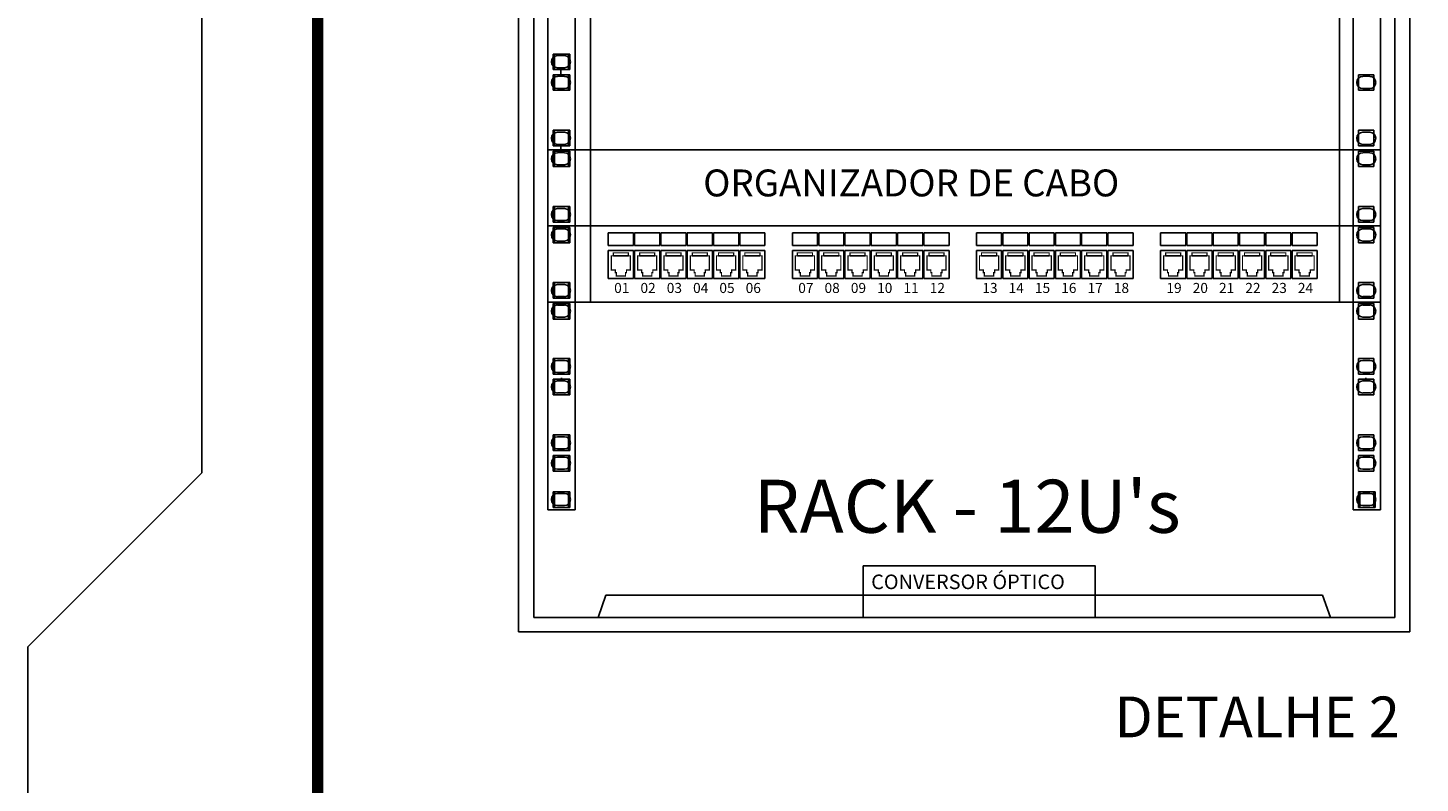
# Model space of a CAD drawing. Units: metres. Extents: x 231 to 417, y 117 to 179.
# Drawn here: x 231 to 243, y 144 to 150 of the extents above; entities that cross this region are included whole.
import ezdxf
from ezdxf.enums import TextEntityAlignment as Align

# ---------------------------------------------------------------- set-up
doc = ezdxf.new("R2010")
doc.units = ezdxf.units.M
doc.header["$MEASUREMENT"] = 0
for name, color, linetype in [('DETALHES', 54, 'Continuous'), ('detalhes 2', 7, 'Continuous'), ('G5-CARIMBO', 7, 'Continuous'), ('RACK', 7, 'Continuous'), ('TEXTO', 3, 'Continuous')]:
    doc.layers.add(name, color=color, linetype=linetype)
doc.styles.add('ARIAL', font='ARIAL.TTF')
doc.styles.add('TXT COTA 1-100', font='stylu.ttf', dxfattribs={"height": 0.25})

# ---------------------------------------------------------------- blocks, each defined once
blk = doc.blocks.new('PATCH PANNEL')
for p, q in [((149.369, 183.7788), (149.369, 183.7168)), ((149.493, 183.7788), (149.369, 183.7788)), ((149.493, 183.7788), (149.493, 183.7168)), ((149.6226, 183.7788), (149.4986, 183.7788)), ((149.4986, 183.7788), (149.4986, 183.7168)), ((149.6226, 183.7788), (149.6226, 183.7168)), ((149.6282, 183.7788), (149.6282, 183.7168)), ((149.7522, 183.7788), (149.6282, 183.7788)), ((149.7522, 183.7788), (149.7522, 183.7168)), ((149.7578, 183.7788), (149.7578, 183.7168)), ((149.8819, 183.7788), (149.7578, 183.7788)), ((149.8819, 183.7788), (149.8819, 183.7168)), ((150.0115, 183.7788), (149.8874, 183.7788)), ((149.8874, 183.7788), (149.8874, 183.7168)), ((150.0115, 183.7788), (150.0115, 183.7168)), ((150.1411, 183.7788), (150.0171, 183.7788)), ((150.0171, 183.7788), (150.0171, 183.7168)), ((150.1411, 183.7788), (150.1411, 183.7168)), ((150.4003, 183.7788), (150.2763, 183.7788)), ((150.2763, 183.7788), (150.2763, 183.7168)), ((150.4003, 183.7788), (150.4003, 183.7168)), ((150.5299, 183.7788), (150.4059, 183.7788)), ((150.4059, 183.7788), (150.4059, 183.7168)), ((150.5299, 183.7788), (150.5299, 183.7168)), ((150.5355, 183.7788), (150.5355, 183.7168)), ((150.6595, 183.7788), (150.5355, 183.7788)), ((150.6595, 183.7788), (150.6595, 183.7168)), ((150.7892, 183.7788), (150.6651, 183.7788)), ((150.6651, 183.7788), (150.6651, 183.7168)), ((150.7892, 183.7788), (150.7892, 183.7168)), ((150.7947, 183.7788), (150.7947, 183.7168)), ((150.9188, 183.7788), (150.7947, 183.7788)), ((150.9188, 183.7788), (150.9188, 183.7168)), ((151.0484, 183.7788), (150.9243, 183.7788)), ((150.9243, 183.7788), (150.9243, 183.7168)), ((151.0484, 183.7788), (151.0484, 183.7168)), ((151.3076, 183.7788), (151.1836, 183.7788)), ((151.1836, 183.7788), (151.1836, 183.7168)), ((151.3076, 183.7788), (151.3076, 183.7168)), ((151.4372, 183.7788), (151.3132, 183.7788)), ((151.3132, 183.7788), (151.3132, 183.7168)), ((151.4372, 183.7788), (151.4372, 183.7168)), ((151.4428, 183.7788), (151.4428, 183.7168)), ((151.5668, 183.7788), (151.4428, 183.7788)), ((151.5668, 183.7788), (151.5668, 183.7168)), ((151.6964, 183.7788), (151.5724, 183.7788)), ((151.5724, 183.7788), (151.5724, 183.7168)), ((151.6964, 183.7788), (151.6964, 183.7168)), ((151.8261, 183.7788), (151.702, 183.7788)), ((151.702, 183.7788), (151.702, 183.7168)), ((151.8261, 183.7788), (151.8261, 183.7168)), ((151.8316, 183.7788), (151.8316, 183.7168)), ((151.9557, 183.7788), (151.8316, 183.7788)), ((151.9557, 183.7788), (151.9557, 183.7168)), ((152.0909, 183.7788), (152.0909, 183.7168)), ((152.2149, 183.7788), (152.0909, 183.7788)), ((152.2149, 183.7788), (152.2149, 183.7168)), ((152.3445, 183.7788), (152.2205, 183.7788)), ((152.2205, 183.7788), (152.2205, 183.7168)), ((152.3445, 183.7788), (152.3445, 183.7168)), ((152.3501, 183.7788), (152.3501, 183.7168)), ((152.4741, 183.7788), (152.3501, 183.7788)), ((152.4741, 183.7788), (152.4741, 183.7168)), ((152.6037, 183.7788), (152.4797, 183.7788)), ((152.4797, 183.7788), (152.4797, 183.7168)), ((152.6037, 183.7788), (152.6037, 183.7168)), ((152.7334, 183.7788), (152.6093, 183.7788)), ((152.6093, 183.7788), (152.6093, 183.7168)), ((152.7334, 183.7788), (152.7334, 183.7168)), ((152.7389, 183.7788), (152.7389, 183.7168)), ((152.863, 183.7788), (152.7389, 183.7788)), ((152.863, 183.7788), (152.863, 183.7168)), ((149.493, 183.7168), (149.369, 183.7168)), ((149.6226, 183.7168), (149.4986, 183.7168)), ((149.7522, 183.7168), (149.6282, 183.7168)), ((149.8819, 183.7168), (149.7578, 183.7168)), ((150.0115, 183.7168), (149.8874, 183.7168)), ((150.1411, 183.7168), (150.0171, 183.7168)), ((150.4003, 183.7168), (150.2763, 183.7168)), ((150.5299, 183.7168), (150.4059, 183.7168)), ((150.6595, 183.7168), (150.5355, 183.7168)), ((150.7892, 183.7168), (150.6651, 183.7168)), ((150.9188, 183.7168), (150.7947, 183.7168)), ((151.0484, 183.7168), (150.9243, 183.7168)), ((151.3076, 183.7168), (151.1836, 183.7168)), ((151.4372, 183.7168), (151.3132, 183.7168)), ((151.5668, 183.7168), (151.4428, 183.7168)), ((151.6964, 183.7168), (151.5724, 183.7168)), ((151.8261, 183.7168), (151.702, 183.7168)), ((151.9557, 183.7168), (151.8316, 183.7168)), ((152.2149, 183.7168), (152.0909, 183.7168)), ((152.3445, 183.7168), (152.2205, 183.7168)), ((152.4741, 183.7168), (152.3501, 183.7168)), ((152.6037, 183.7168), (152.4797, 183.7168)), ((152.7334, 183.7168), (152.6093, 183.7168)), ((152.863, 183.7168), (152.7389, 183.7168)), ((149.369, 183.692), (149.369, 183.555)), ((149.493, 183.692), (149.369, 183.692)), ((149.4682, 183.6659), (149.3938, 183.6659)), ((149.493, 183.692), (149.493, 183.555)), ((149.4986, 183.692), (149.4986, 183.555)), ((149.6226, 183.692), (149.4986, 183.692)), ((149.5978, 183.6659), (149.5234, 183.6659)), ((149.6226, 183.692), (149.6226, 183.555)), ((149.6282, 183.692), (149.6282, 183.555)), ((149.7522, 183.692), (149.6282, 183.692)), ((149.7274, 183.6659), (149.653, 183.6659)), ((149.7522, 183.692), (149.7522, 183.555)), ((149.8819, 183.692), (149.7578, 183.692)), ((149.7578, 183.692), (149.7578, 183.555)), ((149.8571, 183.6659), (149.7826, 183.6659)), ((149.8819, 183.692), (149.8819, 183.555)), ((149.8874, 183.692), (149.8874, 183.555)), ((150.0115, 183.692), (149.8874, 183.692)), ((149.9867, 183.6659), (149.9122, 183.6659)), ((150.0115, 183.692), (150.0115, 183.555)), ((150.1411, 183.692), (150.0171, 183.692)), ((150.0171, 183.692), (150.0171, 183.555)), ((150.1163, 183.6659), (150.0419, 183.6659)), ((150.1411, 183.692), (150.1411, 183.555)), ((150.4003, 183.692), (150.2763, 183.692)), ((150.2763, 183.692), (150.2763, 183.555)), ((150.3755, 183.6659), (150.3011, 183.6659)), ((150.4003, 183.692), (150.4003, 183.555)), ((150.4059, 183.692), (150.4059, 183.555)), ((150.5299, 183.692), (150.4059, 183.692)), ((150.5051, 183.6659), (150.4307, 183.6659)), ((150.5299, 183.692), (150.5299, 183.555)), ((150.5355, 183.692), (150.5355, 183.555)), ((150.6595, 183.692), (150.5355, 183.692)), ((150.6347, 183.6659), (150.5603, 183.6659)), ((150.6595, 183.692), (150.6595, 183.555)), ((150.6651, 183.692), (150.6651, 183.555)), ((150.7892, 183.692), (150.6651, 183.692)), ((150.7643, 183.6659), (150.6899, 183.6659)), ((150.7892, 183.692), (150.7892, 183.555)), ((150.7947, 183.692), (150.7947, 183.555)), ((150.9188, 183.692), (150.7947, 183.692)), ((150.894, 183.6659), (150.8195, 183.6659)), ((150.9188, 183.692), (150.9188, 183.555)), ((150.9243, 183.692), (150.9243, 183.555)), ((151.0484, 183.692), (150.9243, 183.692)), ((151.0236, 183.6659), (150.9492, 183.6659)), ((151.0484, 183.692), (151.0484, 183.555)), ((151.3076, 183.692), (151.1836, 183.692)), ((151.1836, 183.692), (151.1836, 183.555)), ((151.2828, 183.6659), (151.2084, 183.6659)), ((151.3076, 183.692), (151.3076, 183.555)), ((151.3132, 183.692), (151.3132, 183.555)), ((151.4372, 183.692), (151.3132, 183.692)), ((151.4124, 183.6659), (151.338, 183.6659)), ((151.4372, 183.692), (151.4372, 183.555)), ((151.4428, 183.692), (151.4428, 183.555)), ((151.5668, 183.692), (151.4428, 183.692)), ((151.542, 183.6659), (151.4676, 183.6659)), ((151.5668, 183.692), (151.5668, 183.555)), ((151.5724, 183.692), (151.5724, 183.555)), ((151.6964, 183.692), (151.5724, 183.692)), ((151.6716, 183.6659), (151.5972, 183.6659)), ((151.6964, 183.692), (151.6964, 183.555)), ((151.8261, 183.692), (151.702, 183.692)), ((151.702, 183.692), (151.702, 183.555)), ((151.8013, 183.6659), (151.7268, 183.6659)), ((151.8261, 183.692), (151.8261, 183.555)), ((151.8316, 183.692), (151.8316, 183.555)), ((151.9557, 183.692), (151.8316, 183.692)), ((151.9309, 183.6659), (151.8564, 183.6659)), ((151.9557, 183.692), (151.9557, 183.555)), ((152.0909, 183.692), (152.0909, 183.555)), ((152.2149, 183.692), (152.0909, 183.692)), ((152.1901, 183.6659), (152.1157, 183.6659)), ((152.2149, 183.692), (152.2149, 183.555)), ((152.3445, 183.692), (152.2205, 183.692)), ((152.2205, 183.692), (152.2205, 183.555)), ((152.3197, 183.6659), (152.2453, 183.6659)), ((152.3445, 183.692), (152.3445, 183.555)), ((152.3501, 183.692), (152.3501, 183.555)), ((152.4741, 183.692), (152.3501, 183.692)), ((152.4493, 183.6659), (152.3749, 183.6659)), ((152.4741, 183.692), (152.4741, 183.555)), ((152.4797, 183.692), (152.4797, 183.555)), ((152.6037, 183.692), (152.4797, 183.692)), ((152.5789, 183.6659), (152.5045, 183.6659)), ((152.6037, 183.692), (152.6037, 183.555)), ((152.7334, 183.692), (152.6093, 183.692)), ((152.6093, 183.692), (152.6093, 183.555)), ((152.7085, 183.6659), (152.6341, 183.6659)), ((152.7334, 183.692), (152.7334, 183.555)), ((152.7389, 183.692), (152.7389, 183.555)), ((152.863, 183.692), (152.7389, 183.692)), ((152.8382, 183.6659), (152.7637, 183.6659)), ((152.863, 183.692), (152.863, 183.555)), ((149.369, 183.555), (149.493, 183.555)), ((149.4986, 183.555), (149.6226, 183.555)), ((149.6282, 183.555), (149.7522, 183.555)), ((149.7578, 183.555), (149.8819, 183.555)), ((149.8874, 183.555), (150.0115, 183.555)), ((150.0171, 183.555), (150.1411, 183.555)), ((150.2763, 183.555), (150.4003, 183.555)), ((150.4059, 183.555), (150.5299, 183.555)), ((150.5355, 183.555), (150.6595, 183.555)), ((150.6651, 183.555), (150.7892, 183.555)), ((150.7947, 183.555), (150.9188, 183.555)), ((150.9243, 183.555), (151.0484, 183.555)), ((151.1836, 183.555), (151.3076, 183.555)), ((151.3132, 183.555), (151.4372, 183.555)), ((151.4428, 183.555), (151.5668, 183.555)), ((151.5724, 183.555), (151.6964, 183.555)), ((151.702, 183.555), (151.8261, 183.555)), ((151.8316, 183.555), (151.9557, 183.555)), ((152.0909, 183.555), (152.2149, 183.555)), ((152.2205, 183.555), (152.3445, 183.555)), ((152.3501, 183.555), (152.4741, 183.555)), ((152.4797, 183.555), (152.6037, 183.555)), ((152.6093, 183.555), (152.7334, 183.555)), ((152.7389, 183.555), (152.863, 183.555))]:
    blk.add_line(p, q)
at = {"const_width": 0.0062}
for points in [[(149.4781, 183.6659), (149.4682, 183.6659), (149.4682, 183.6808), (149.3938, 183.6808), (149.3938, 183.6659), (149.3839, 183.6659), (149.3839, 183.5963), (149.4033, 183.5963), (149.4033, 183.5828), (149.4082, 183.5828), (149.4082, 183.5662), (149.4538, 183.5662), (149.4538, 183.5828), (149.4587, 183.5828), (149.4587, 183.5963), (149.4781, 183.5963)], [(149.6078, 183.6659), (149.5978, 183.6659), (149.5978, 183.6808), (149.5234, 183.6808), (149.5234, 183.6659), (149.5135, 183.6659), (149.5135, 183.5963), (149.5329, 183.5963), (149.5329, 183.5828), (149.5379, 183.5828), (149.5379, 183.5662), (149.5834, 183.5662), (149.5834, 183.5828), (149.5883, 183.5828), (149.5883, 183.5963), (149.6078, 183.5963)], [(149.7374, 183.6659), (149.7274, 183.6659), (149.7274, 183.6808), (149.653, 183.6808), (149.653, 183.6659), (149.6431, 183.6659), (149.6431, 183.5963), (149.6625, 183.5963), (149.6625, 183.5828), (149.6675, 183.5828), (149.6675, 183.5662), (149.713, 183.5662), (149.713, 183.5828), (149.718, 183.5828), (149.718, 183.5963), (149.7374, 183.5963)], [(149.867, 183.6659), (149.8571, 183.6659), (149.8571, 183.6808), (149.7826, 183.6808), (149.7826, 183.6659), (149.7727, 183.6659), (149.7727, 183.5963), (149.7921, 183.5963), (149.7921, 183.5828), (149.7971, 183.5828), (149.7971, 183.5662), (149.8426, 183.5662), (149.8426, 183.5828), (149.8476, 183.5828), (149.8476, 183.5963), (149.867, 183.5963)], [(149.9966, 183.6659), (149.9867, 183.6659), (149.9867, 183.6808), (149.9122, 183.6808), (149.9122, 183.6659), (149.9023, 183.6659), (149.9023, 183.5963), (149.9217, 183.5963), (149.9217, 183.5828), (149.9267, 183.5828), (149.9267, 183.5662), (149.9722, 183.5662), (149.9722, 183.5828), (149.9772, 183.5828), (149.9772, 183.5963), (149.9966, 183.5963)], [(150.1262, 183.6659), (150.1163, 183.6659), (150.1163, 183.6808), (150.0419, 183.6808), (150.0419, 183.6659), (150.0319, 183.6659), (150.0319, 183.5963), (150.0513, 183.5963), (150.0513, 183.5828), (150.0563, 183.5828), (150.0563, 183.5662), (150.1018, 183.5662), (150.1018, 183.5828), (150.1068, 183.5828), (150.1068, 183.5963), (150.1262, 183.5963)], [(150.3854, 183.6659), (150.3755, 183.6659), (150.3755, 183.6808), (150.3011, 183.6808), (150.3011, 183.6659), (150.2912, 183.6659), (150.2912, 183.5963), (150.3106, 183.5963), (150.3106, 183.5828), (150.3155, 183.5828), (150.3155, 183.5662), (150.3611, 183.5662), (150.3611, 183.5828), (150.366, 183.5828), (150.366, 183.5963), (150.3854, 183.5963)], [(150.515, 183.6659), (150.5051, 183.6659), (150.5051, 183.6808), (150.4307, 183.6808), (150.4307, 183.6659), (150.4208, 183.6659), (150.4208, 183.5963), (150.4402, 183.5963), (150.4402, 183.5828), (150.4451, 183.5828), (150.4451, 183.5662), (150.4907, 183.5662), (150.4907, 183.5828), (150.4956, 183.5828), (150.4956, 183.5963), (150.515, 183.5963)], [(150.6447, 183.6659), (150.6347, 183.6659), (150.6347, 183.6808), (150.5603, 183.6808), (150.5603, 183.6659), (150.5504, 183.6659), (150.5504, 183.5963), (150.5698, 183.5963), (150.5698, 183.5828), (150.5748, 183.5828), (150.5748, 183.5662), (150.6203, 183.5662), (150.6203, 183.5828), (150.6253, 183.5828), (150.6253, 183.5963), (150.6447, 183.5963)], [(150.7743, 183.6659), (150.7643, 183.6659), (150.7643, 183.6808), (150.6899, 183.6808), (150.6899, 183.6659), (150.68, 183.6659), (150.68, 183.5963), (150.6994, 183.5963), (150.6994, 183.5828), (150.7044, 183.5828), (150.7044, 183.5662), (150.7499, 183.5662), (150.7499, 183.5828), (150.7549, 183.5828), (150.7549, 183.5963), (150.7743, 183.5963)], [(150.9039, 183.6659), (150.894, 183.6659), (150.894, 183.6808), (150.8195, 183.6808), (150.8195, 183.6659), (150.8096, 183.6659), (150.8096, 183.5963), (150.829, 183.5963), (150.829, 183.5828), (150.834, 183.5828), (150.834, 183.5662), (150.8795, 183.5662), (150.8795, 183.5828), (150.8845, 183.5828), (150.8845, 183.5963), (150.9039, 183.5963)], [(151.0335, 183.6659), (151.0236, 183.6659), (151.0236, 183.6808), (150.9492, 183.6808), (150.9492, 183.6659), (150.9392, 183.6659), (150.9392, 183.5963), (150.9586, 183.5963), (150.9586, 183.5828), (150.9636, 183.5828), (150.9636, 183.5662), (151.0091, 183.5662), (151.0091, 183.5828), (151.0141, 183.5828), (151.0141, 183.5963), (151.0335, 183.5963)], [(151.2927, 183.6659), (151.2828, 183.6659), (151.2828, 183.6808), (151.2084, 183.6808), (151.2084, 183.6659), (151.1985, 183.6659), (151.1985, 183.5963), (151.2179, 183.5963), (151.2179, 183.5828), (151.2228, 183.5828), (151.2228, 183.5662), (151.2684, 183.5662), (151.2684, 183.5828), (151.2733, 183.5828), (151.2733, 183.5963), (151.2927, 183.5963)], [(151.4223, 183.6659), (151.4124, 183.6659), (151.4124, 183.6808), (151.338, 183.6808), (151.338, 183.6659), (151.3281, 183.6659), (151.3281, 183.5963), (151.3475, 183.5963), (151.3475, 183.5828), (151.3524, 183.5828), (151.3524, 183.5662), (151.398, 183.5662), (151.398, 183.5828), (151.4029, 183.5828), (151.4029, 183.5963), (151.4223, 183.5963)], [(151.552, 183.6659), (151.542, 183.6659), (151.542, 183.6808), (151.4676, 183.6808), (151.4676, 183.6659), (151.4577, 183.6659), (151.4577, 183.5963), (151.4771, 183.5963), (151.4771, 183.5828), (151.4821, 183.5828), (151.4821, 183.5662), (151.5276, 183.5662), (151.5276, 183.5828), (151.5325, 183.5828), (151.5325, 183.5963), (151.552, 183.5963)], [(151.6816, 183.6659), (151.6716, 183.6659), (151.6716, 183.6808), (151.5972, 183.6808), (151.5972, 183.6659), (151.5873, 183.6659), (151.5873, 183.5963), (151.6067, 183.5963), (151.6067, 183.5828), (151.6117, 183.5828), (151.6117, 183.5662), (151.6572, 183.5662), (151.6572, 183.5828), (151.6622, 183.5828), (151.6622, 183.5963), (151.6816, 183.5963)], [(151.8112, 183.6659), (151.8013, 183.6659), (151.8013, 183.6808), (151.7268, 183.6808), (151.7268, 183.6659), (151.7169, 183.6659), (151.7169, 183.5963), (151.7363, 183.5963), (151.7363, 183.5828), (151.7413, 183.5828), (151.7413, 183.5662), (151.7868, 183.5662), (151.7868, 183.5828), (151.7918, 183.5828), (151.7918, 183.5963), (151.8112, 183.5963)], [(151.9408, 183.6659), (151.9309, 183.6659), (151.9309, 183.6808), (151.8564, 183.6808), (151.8564, 183.6659), (151.8465, 183.6659), (151.8465, 183.5963), (151.8659, 183.5963), (151.8659, 183.5828), (151.8709, 183.5828), (151.8709, 183.5662), (151.9164, 183.5662), (151.9164, 183.5828), (151.9214, 183.5828), (151.9214, 183.5963), (151.9408, 183.5963)], [(152.2, 183.6659), (152.1901, 183.6659), (152.1901, 183.6808), (152.1157, 183.6808), (152.1157, 183.6659), (152.1058, 183.6659), (152.1058, 183.5963), (152.1252, 183.5963), (152.1252, 183.5828), (152.1301, 183.5828), (152.1301, 183.5662), (152.1756, 183.5662), (152.1756, 183.5828), (152.1806, 183.5828), (152.1806, 183.5963), (152.2, 183.5963)], [(152.3296, 183.6659), (152.3197, 183.6659), (152.3197, 183.6808), (152.2453, 183.6808), (152.2453, 183.6659), (152.2354, 183.6659), (152.2354, 183.5963), (152.2548, 183.5963), (152.2548, 183.5828), (152.2597, 183.5828), (152.2597, 183.5662), (152.3053, 183.5662), (152.3053, 183.5828), (152.3102, 183.5828), (152.3102, 183.5963), (152.3296, 183.5963)], [(152.4592, 183.6659), (152.4493, 183.6659), (152.4493, 183.6808), (152.3749, 183.6808), (152.3749, 183.6659), (152.365, 183.6659), (152.365, 183.5963), (152.3844, 183.5963), (152.3844, 183.5828), (152.3893, 183.5828), (152.3893, 183.5662), (152.4349, 183.5662), (152.4349, 183.5828), (152.4398, 183.5828), (152.4398, 183.5963), (152.4592, 183.5963)], [(152.5889, 183.6659), (152.5789, 183.6659), (152.5789, 183.6808), (152.5045, 183.6808), (152.5045, 183.6659), (152.4946, 183.6659), (152.4946, 183.5963), (152.514, 183.5963), (152.514, 183.5828), (152.519, 183.5828), (152.519, 183.5662), (152.5645, 183.5662), (152.5645, 183.5828), (152.5695, 183.5828), (152.5695, 183.5963), (152.5889, 183.5963)], [(152.7185, 183.6659), (152.7085, 183.6659), (152.7085, 183.6808), (152.6341, 183.6808), (152.6341, 183.6659), (152.6242, 183.6659), (152.6242, 183.5963), (152.6436, 183.5963), (152.6436, 183.5828), (152.6486, 183.5828), (152.6486, 183.5662), (152.6941, 183.5662), (152.6941, 183.5828), (152.6991, 183.5828), (152.6991, 183.5963), (152.7185, 183.5963)], [(152.8481, 183.6659), (152.8382, 183.6659), (152.8382, 183.6808), (152.7637, 183.6808), (152.7637, 183.6659), (152.7538, 183.6659), (152.7538, 183.5963), (152.7732, 183.5963), (152.7732, 183.5828), (152.7782, 183.5828), (152.7782, 183.5662), (152.8237, 183.5662), (152.8237, 183.5828), (152.8287, 183.5828), (152.8287, 183.5963), (152.8481, 183.5963)]]:
    blk.add_lwpolyline(points, close=True, dxfattribs=at)
at = {"char_height": 0.049613, "width": 1.317435, "attachment_point": 1}
for s, insert in [('\\fTimes New Roman|b0|i0|c0|p18;01', (149.3978, 183.5324)), ('\\fTimes New Roman|b0|i0|c0|p18;02', (149.5274, 183.5324)), ('\\fTimes New Roman|b0|i0|c0|p18;03', (149.657, 183.5324)), ('\\fTimes New Roman|b0|i0|c0|p18;04', (149.7867, 183.5324)), ('\\fTimes New Roman|b0|i0|c0|p18;05', (149.9163, 183.5324)), ('\\fTimes New Roman|b0|i0|c0|p18;06', (150.0459, 183.5324)), ('\\fTimes New Roman|b0|i0|c0|p18;07', (150.3051, 183.5324)), ('\\fTimes New Roman|b0|i0|c0|p18;08', (150.4347, 183.5324)), ('\\fTimes New Roman|b0|i0|c0|p18;09', (150.5643, 183.5324)), ('\\fTimes New Roman|b0|i0|c0|p18;10', (150.6939, 183.5324)), ('\\fTimes New Roman|b0|i0|c0|p18;11', (150.8236, 183.5324)), ('\\fTimes New Roman|b0|i0|c0|p18;12', (150.9532, 183.5324)), ('\\fTimes New Roman|b0|i0|c0|p18;13', (151.2124, 183.5324)), ('\\fTimes New Roman|b0|i0|c0|p18;14', (151.342, 183.5324)), ('\\fTimes New Roman|b0|i0|c0|p18;15', (151.4716, 183.5324)), ('\\fTimes New Roman|b0|i0|c0|p18;16', (151.6012, 183.5324)), ('\\fTimes New Roman|b0|i0|c0|p18;17', (151.7309, 183.5324)), ('\\fTimes New Roman|b0|i0|c0|p18;18', (151.8605, 183.5324)), ('\\fTimes New Roman|b0|i0|c0|p18;19', (152.1197, 183.5324)), ('\\fTimes New Roman|b0|i0|c0|p18;20', (152.2493, 183.5324)), ('\\fTimes New Roman|b0|i0|c0|p18;21', (152.3789, 183.5324)), ('\\fTimes New Roman|b0|i0|c0|p18;22', (152.5085, 183.5324)), ('\\fTimes New Roman|b0|i0|c0|p18;23', (152.6381, 183.5324)), ('\\fTimes New Roman|b0|i0|c0|p18;24', (152.7678, 183.5324))]:
    blk.add_mtext(s, dxfattribs=dict(at, insert=insert))

msp = doc.modelspace()

# ---------------------------------------------------------------- linework, layer by layer
for p, q in [((236.284, 145.119), (236.351, 145.312)), ((242.601, 145.119), (242.533, 145.312))]:
    msp.add_line(p, q)
at = {"color": 0}
msp.add_line((236.351, 145.312), (242.533, 145.312), dxfattribs=at)
for points in [[(235.963, 149.846), (235.963, 149.801)], [(235.963, 149.188), (235.963, 149.143)], [(243.033, 148.497), (235.851, 148.497)], [(235.968, 148.485), (235.968, 148.497)], [(243.033, 147.84), (235.851, 147.84)], [(235.968, 147.174), (235.968, 147.186)], [(242.907, 147.174), (242.907, 147.186)]]:
    msp.add_lwpolyline(points, dxfattribs=at)
at = {"layer": 'DETALHES'}
msp.add_lwpolyline([(238.572, 145.564), (240.573, 145.564), (240.573, 145.119), (238.572, 145.119)], close=True, dxfattribs=at)
at = {"layer": 'detalhes 2', "color": 0}
for p, q in [((235.935, 149.967), (235.994, 149.967)), ((235.994, 149.862), (235.935, 149.862)), ((235.935, 149.788), (235.994, 149.788)), ((242.881, 149.788), (242.94, 149.788)), ((235.994, 149.683), (235.935, 149.683)), ((242.94, 149.683), (242.881, 149.683)), ((235.935, 149.305), (235.994, 149.305)), ((242.881, 149.305), (242.94, 149.305)), ((235.851, 149.153), (243.033, 149.153)), ((235.994, 149.201), (235.935, 149.201)), ((242.94, 149.201), (242.881, 149.201)), ((235.935, 149.13), (235.994, 149.13)), ((242.881, 149.13), (242.94, 149.13)), ((235.994, 149.025), (235.935, 149.025)), ((242.94, 149.025), (242.881, 149.025)), ((235.935, 148.647), (235.994, 148.647)), ((242.881, 148.647), (242.94, 148.647)), ((235.994, 148.543), (235.935, 148.543)), ((235.935, 148.472), (235.994, 148.472)), ((242.94, 148.543), (242.881, 148.543)), ((242.881, 148.472), (242.94, 148.472)), ((235.994, 148.367), (235.935, 148.367)), ((242.94, 148.367), (242.881, 148.367)), ((235.935, 147.991), (235.994, 147.991)), ((242.881, 147.991), (242.94, 147.991)), ((235.994, 147.887), (235.935, 147.887)), ((242.94, 147.887), (242.881, 147.887)), ((235.935, 147.815), (235.994, 147.815)), ((235.994, 147.711), (235.935, 147.711)), ((242.881, 147.815), (242.94, 147.815)), ((242.94, 147.711), (242.881, 147.711)), ((235.935, 147.336), (235.994, 147.336)), ((235.994, 147.232), (235.935, 147.232)), ((242.881, 147.336), (242.94, 147.336)), ((242.94, 147.232), (242.881, 147.232)), ((235.935, 147.161), (235.994, 147.161)), ((242.881, 147.161), (242.94, 147.161)), ((235.994, 147.056), (235.935, 147.056)), ((242.94, 147.056), (242.881, 147.056)), ((235.935, 146.678), (235.994, 146.678)), ((242.881, 146.678), (242.94, 146.678)), ((235.994, 146.574), (235.935, 146.574)), ((242.94, 146.574), (242.881, 146.574)), ((235.935, 146.503), (235.994, 146.503)), ((235.994, 146.398), (235.935, 146.398)), ((242.881, 146.503), (242.94, 146.503)), ((242.94, 146.398), (242.881, 146.398)), ((235.935, 146.189), (235.994, 146.189)), ((242.881, 146.189), (242.94, 146.189)), ((235.994, 146.085), (235.935, 146.085)), ((242.94, 146.085), (242.881, 146.085))]:
    msp.add_line(p, q, dxfattribs=at)
for centre, start, end in [((235.935, 149.914), 90, 270), ((235.994, 149.914), 270, 90), ((235.935, 149.735), 90, 270), ((235.994, 149.735), 270, 90), ((242.881, 149.735), 90, 270), ((242.94, 149.735), 270, 90), ((235.935, 149.253), 90, 270), ((235.994, 149.253), 270, 90), ((242.881, 149.253), 90, 270), ((242.94, 149.253), 270, 90), ((235.935, 149.077), 90, 270), ((235.994, 149.077), 270, 90), ((242.881, 149.077), 90, 270), ((242.94, 149.077), 270, 90), ((235.935, 148.595), 90, 270), ((235.994, 148.595), 270, 90), ((242.881, 148.595), 90, 270), ((242.94, 148.595), 270, 90), ((235.935, 148.419), 90, 270), ((235.994, 148.419), 270, 90), ((242.881, 148.419), 90, 270), ((242.94, 148.419), 270, 90), ((235.935, 147.939), 90, 270), ((235.994, 147.939), 270, 90), ((242.881, 147.939), 90, 270), ((242.94, 147.939), 270, 90), ((235.935, 147.763), 90, 270), ((235.994, 147.763), 270, 90), ((242.881, 147.763), 90, 270), ((242.94, 147.763), 270, 90), ((235.935, 147.284), 90, 270), ((235.994, 147.284), 270, 90), ((242.881, 147.284), 90, 270), ((242.94, 147.284), 270, 90), ((235.935, 147.108), 90, 270), ((235.994, 147.108), 270, 90), ((242.881, 147.108), 90, 270), ((242.94, 147.108), 270, 90), ((235.935, 146.626), 90, 270), ((235.994, 146.626), 270, 90), ((242.881, 146.626), 90, 270), ((242.94, 146.626), 270, 90), ((235.935, 146.45), 90, 270), ((235.994, 146.45), 270, 90), ((242.881, 146.45), 90, 270), ((242.94, 146.45), 270, 90), ((235.935, 146.137), 90, 270), ((235.994, 146.137), 270, 90), ((242.881, 146.137), 90, 270), ((242.94, 146.137), 270, 90)]:
    msp.add_arc(centre, 0.0522, start, end, dxfattribs=at)
at = {"layer": 'G5-CARIMBO'}
msp.add_lwpolyline([(231.366, 144.867), (232.866, 146.367), (232.866, 170.06), (307.53, 170.06), (307.53, 116.667), (232.866, 116.667), (231.366, 118.167), (231.366, 144.867)], dxfattribs=at)
at = {"layer": 'G5-CARIMBO', "const_width": 0.1}
msp.add_lwpolyline([(233.866, 117.667), (306.53, 117.667), (306.53, 169.06), (233.866, 169.06)], close=True, dxfattribs=at)
at = {"layer": 'RACK', "color": 0}
for p, q in [((235.599, 149.422), (235.599, 156.242)), ((243.285, 156.242), (243.285, 149.422)), ((235.729, 156.12), (235.729, 149.422)), ((243.155, 156.12), (243.155, 149.422)), ((235.599, 144.995), (235.599, 149.801)), ((235.729, 149.801), (235.729, 146.384)), ((235.729, 149.801), (235.729, 145.119)), ((243.155, 149.801), (243.155, 145.119)), ((243.285, 149.801), (243.285, 144.995))]:
    msp.add_line(p, q, dxfattribs=at)
at = {"layer": 'RACK', "color": 2}
for p, q in [((235.851, 155.097), (235.851, 149.422)), ((243.033, 155.097), (243.033, 149.422)), ((235.851, 149.801), (235.851, 146.048)), ((243.033, 149.801), (243.033, 146.048))]:
    msp.add_line(p, q, dxfattribs=at)
at = {"layer": 'RACK'}
for p, q in [((236.087, 155.097), (236.087, 149.422)), ((236.218, 155.097), (236.218, 147.84)), ((242.678, 155.097), (242.678, 147.84)), ((242.798, 155.097), (242.798, 149.422)), ((235.896, 149.98), (236.03, 149.98)), ((235.896, 149.846), (235.896, 149.98)), ((235.908, 149.846), (235.908, 149.98)), ((235.908, 149.98), (236.042, 149.98)), ((236.03, 149.98), (236.03, 149.846)), ((236.042, 149.98), (236.042, 149.846)), ((236.03, 149.846), (235.896, 149.846)), ((235.896, 149.801), (236.03, 149.801)), ((235.896, 149.667), (235.896, 149.801)), ((236.042, 149.846), (235.908, 149.846)), ((235.908, 149.667), (235.908, 149.801)), ((235.908, 149.801), (236.042, 149.801)), ((236.03, 149.801), (236.03, 149.667)), ((236.042, 149.801), (236.042, 149.667)), ((236.087, 149.801), (236.087, 146.048)), ((242.798, 149.801), (242.798, 146.048)), ((242.842, 149.667), (242.842, 149.801)), ((242.842, 149.801), (242.976, 149.801)), ((242.842, 149.667), (242.842, 149.801)), ((242.842, 149.801), (242.976, 149.801)), ((242.976, 149.801), (242.976, 149.667)), ((242.976, 149.801), (242.976, 149.667)), ((236.03, 149.667), (235.896, 149.667)), ((236.042, 149.667), (235.908, 149.667)), ((242.976, 149.667), (242.842, 149.667)), ((242.976, 149.667), (242.842, 149.667)), ((235.896, 149.322), (236.03, 149.322)), ((235.896, 149.188), (235.896, 149.322)), ((235.908, 149.188), (235.908, 149.322)), ((235.908, 149.322), (236.042, 149.322)), ((236.03, 149.322), (236.03, 149.188)), ((236.042, 149.322), (236.042, 149.188)), ((242.842, 149.188), (242.842, 149.322)), ((242.842, 149.188), (242.842, 149.322)), ((242.842, 149.322), (242.976, 149.322)), ((242.842, 149.322), (242.976, 149.322)), ((242.976, 149.322), (242.976, 149.188)), ((242.976, 149.322), (242.976, 149.188)), ((236.03, 149.188), (235.896, 149.188)), ((236.042, 149.188), (235.908, 149.188)), ((242.976, 149.188), (242.842, 149.188)), ((242.976, 149.188), (242.842, 149.188)), ((235.896, 149.143), (236.03, 149.143)), ((235.896, 149.009), (235.896, 149.143)), ((235.908, 149.009), (235.908, 149.143)), ((235.908, 149.143), (236.042, 149.143)), ((236.03, 149.143), (236.03, 149.009)), ((236.042, 149.143), (236.042, 149.009)), ((242.842, 149.009), (242.842, 149.143)), ((242.842, 149.143), (242.976, 149.143)), ((242.842, 149.009), (242.842, 149.143)), ((242.842, 149.143), (242.976, 149.143)), ((242.976, 149.143), (242.976, 149.009)), ((242.976, 149.143), (242.976, 149.009)), ((236.03, 149.009), (235.896, 149.009)), ((236.042, 149.009), (235.908, 149.009)), ((242.976, 149.009), (242.842, 149.009)), ((242.976, 149.009), (242.842, 149.009)), ((235.896, 148.664), (236.03, 148.664)), ((235.896, 148.53), (235.896, 148.664)), ((235.908, 148.53), (235.908, 148.664)), ((235.908, 148.664), (236.042, 148.664)), ((236.03, 148.664), (236.03, 148.53)), ((236.042, 148.664), (236.042, 148.53)), ((242.842, 148.53), (242.842, 148.664)), ((242.842, 148.53), (242.842, 148.664)), ((242.842, 148.664), (242.976, 148.664)), ((242.842, 148.664), (242.976, 148.664)), ((242.976, 148.664), (242.976, 148.53)), ((242.976, 148.664), (242.976, 148.53)), ((236.03, 148.53), (235.896, 148.53)), ((235.896, 148.485), (236.03, 148.485)), ((235.896, 148.351), (235.896, 148.485)), ((236.042, 148.53), (235.908, 148.53)), ((235.908, 148.351), (235.908, 148.485)), ((235.908, 148.485), (236.042, 148.485)), ((236.03, 148.485), (236.03, 148.351)), ((236.042, 148.485), (236.042, 148.351)), ((242.976, 148.53), (242.842, 148.53)), ((242.976, 148.53), (242.842, 148.53)), ((242.842, 148.351), (242.842, 148.485)), ((242.842, 148.485), (242.976, 148.485)), ((242.842, 148.351), (242.842, 148.485)), ((242.842, 148.485), (242.976, 148.485)), ((242.976, 148.485), (242.976, 148.351)), ((242.976, 148.485), (242.976, 148.351)), ((236.03, 148.351), (235.896, 148.351)), ((236.042, 148.351), (235.908, 148.351)), ((242.976, 148.351), (242.842, 148.351)), ((242.976, 148.351), (242.842, 148.351)), ((235.896, 148.008), (236.03, 148.008)), ((235.896, 147.873), (235.896, 148.008)), ((235.908, 147.873), (235.908, 148.008)), ((235.908, 148.008), (236.042, 148.008)), ((236.03, 148.008), (236.03, 147.873)), ((236.042, 148.008), (236.042, 147.873)), ((242.842, 147.873), (242.842, 148.008)), ((242.842, 147.873), (242.842, 148.008)), ((242.842, 148.008), (242.976, 148.008)), ((242.842, 148.008), (242.976, 148.008)), ((242.976, 148.008), (242.976, 147.873)), ((242.976, 148.008), (242.976, 147.873)), ((236.03, 147.873), (235.896, 147.873)), ((235.896, 147.829), (236.03, 147.829)), ((235.896, 147.694), (235.896, 147.829)), ((236.042, 147.873), (235.908, 147.873)), ((235.908, 147.694), (235.908, 147.829)), ((235.908, 147.829), (236.042, 147.829)), ((236.03, 147.829), (236.03, 147.694)), ((236.042, 147.829), (236.042, 147.694)), ((242.976, 147.873), (242.842, 147.873)), ((242.976, 147.873), (242.842, 147.873)), ((242.842, 147.694), (242.842, 147.829)), ((242.842, 147.829), (242.976, 147.829)), ((242.842, 147.694), (242.842, 147.829)), ((242.842, 147.829), (242.976, 147.829)), ((242.976, 147.829), (242.976, 147.694)), ((242.976, 147.829), (242.976, 147.694)), ((236.03, 147.694), (235.896, 147.694)), ((236.042, 147.694), (235.908, 147.694)), ((242.976, 147.694), (242.842, 147.694)), ((242.976, 147.694), (242.842, 147.694)), ((235.896, 147.353), (236.03, 147.353)), ((235.896, 147.219), (235.896, 147.353)), ((235.908, 147.219), (235.908, 147.353)), ((235.908, 147.353), (236.042, 147.353)), ((236.03, 147.353), (236.03, 147.219)), ((236.042, 147.353), (236.042, 147.219)), ((242.842, 147.219), (242.842, 147.353)), ((242.842, 147.219), (242.842, 147.353)), ((242.842, 147.353), (242.976, 147.353)), ((242.842, 147.353), (242.976, 147.353)), ((242.976, 147.353), (242.976, 147.219)), ((242.976, 147.353), (242.976, 147.219)), ((236.03, 147.219), (235.896, 147.219)), ((235.896, 147.174), (236.03, 147.174)), ((235.896, 147.04), (235.896, 147.174)), ((236.042, 147.219), (235.908, 147.219)), ((235.908, 147.04), (235.908, 147.174)), ((235.908, 147.174), (236.042, 147.174)), ((236.03, 147.174), (236.03, 147.04)), ((236.042, 147.174), (236.042, 147.04)), ((242.976, 147.219), (242.842, 147.219)), ((242.976, 147.219), (242.842, 147.219)), ((242.842, 147.04), (242.842, 147.174)), ((242.842, 147.174), (242.976, 147.174)), ((242.842, 147.04), (242.842, 147.174)), ((242.842, 147.174), (242.976, 147.174)), ((242.976, 147.174), (242.976, 147.04)), ((242.976, 147.174), (242.976, 147.04)), ((236.03, 147.04), (235.896, 147.04)), ((236.042, 147.04), (235.908, 147.04)), ((242.976, 147.04), (242.842, 147.04)), ((242.976, 147.04), (242.842, 147.04)), ((235.896, 146.695), (236.03, 146.695)), ((235.896, 146.561), (235.896, 146.695)), ((235.908, 146.561), (235.908, 146.695)), ((235.908, 146.695), (236.042, 146.695)), ((236.03, 146.695), (236.03, 146.561)), ((236.042, 146.695), (236.042, 146.561)), ((242.842, 146.561), (242.842, 146.695)), ((242.842, 146.561), (242.842, 146.695)), ((242.842, 146.695), (242.976, 146.695)), ((242.842, 146.695), (242.976, 146.695)), ((242.976, 146.695), (242.976, 146.561)), ((242.976, 146.695), (242.976, 146.561)), ((236.03, 146.561), (235.896, 146.561)), ((235.896, 146.516), (236.03, 146.516)), ((235.896, 146.382), (235.896, 146.516)), ((236.042, 146.561), (235.908, 146.561)), ((235.908, 146.382), (235.908, 146.516)), ((235.908, 146.516), (236.042, 146.516)), ((236.03, 146.516), (236.03, 146.382)), ((236.042, 146.516), (236.042, 146.382)), ((242.976, 146.561), (242.842, 146.561)), ((242.976, 146.561), (242.842, 146.561)), ((242.842, 146.382), (242.842, 146.516)), ((242.842, 146.516), (242.976, 146.516)), ((242.842, 146.382), (242.842, 146.516)), ((242.842, 146.516), (242.976, 146.516)), ((242.976, 146.516), (242.976, 146.382)), ((242.976, 146.516), (242.976, 146.382)), ((236.03, 146.382), (235.896, 146.382)), ((236.042, 146.382), (235.908, 146.382)), ((242.976, 146.382), (242.842, 146.382)), ((242.976, 146.382), (242.842, 146.382)), ((235.896, 146.203), (236.03, 146.203)), ((235.896, 146.069), (235.896, 146.203)), ((235.908, 146.069), (235.908, 146.203)), ((235.908, 146.203), (236.042, 146.203)), ((236.03, 146.203), (236.03, 146.069)), ((236.042, 146.203), (236.042, 146.069)), ((242.842, 146.203), (242.976, 146.203)), ((242.842, 146.069), (242.842, 146.203)), ((242.854, 146.069), (242.854, 146.203)), ((242.854, 146.203), (242.988, 146.203)), ((242.976, 146.203), (242.976, 146.069)), ((242.988, 146.203), (242.988, 146.069)), ((235.851, 146.048), (236.087, 146.048)), ((236.03, 146.069), (235.896, 146.069)), ((236.042, 146.069), (235.908, 146.069)), ((242.798, 146.048), (243.033, 146.048)), ((242.976, 146.069), (242.842, 146.069)), ((242.988, 146.069), (242.854, 146.069)), ((235.729, 145.119), (243.155, 145.119)), ((235.599, 144.995), (243.285, 144.995))]:
    msp.add_line(p, q, dxfattribs=at)

# ---------------------------------------------------------------- block references
at = {"layer": 'RACK', "xscale": 1.749906063370872, "yscale": 1.749906063370872, "zscale": 1.749906063370872}
msp.add_blockref('PATCH PANNEL', (-25.009, -173.159), dxfattribs=at)

# ---------------------------------------------------------------- texts
at = {"style": 'TXT COTA 1-100'}
msp.add_text('DETALHE 2', height=0.3523, dxfattribs=at).set_placement((240.738, 144.085))
at = {"layer": 'detalhes 2', "style": 'ARIAL'}
msp.add_text("RACK - 12U's", height=0.45755, dxfattribs=at).set_placement((239.468, 145.85), align=Align.CENTER)
at = {"layer": 'TEXTO', "style": 'ARIAL'}
for s, height, p in [('ORGANIZADOR DE CABO', 0.23203, (237.191, 148.752)), ('CONVERSOR ÓPTICO', 0.12563, (238.64, 145.364))]:
    msp.add_text(s, height=height, dxfattribs=at).set_placement(p)

doc.saveas('drawing.dxf')
